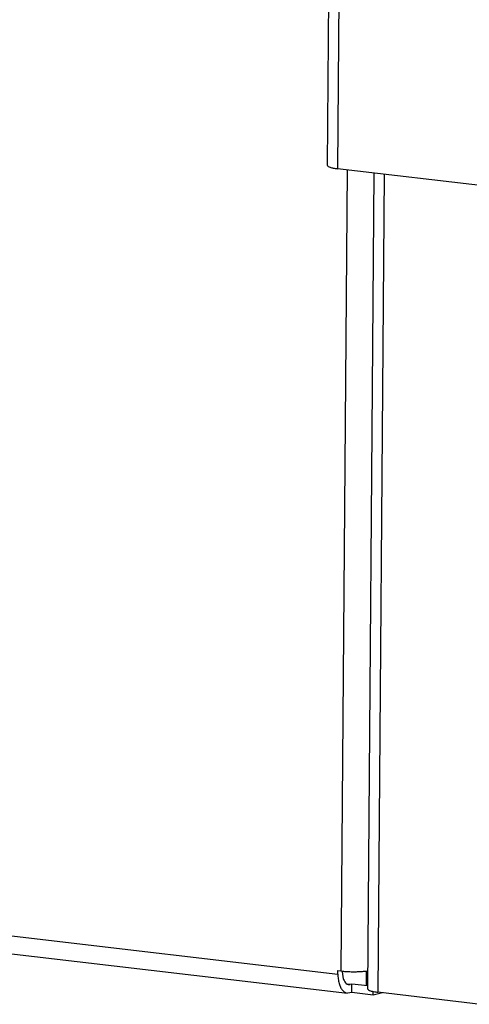
# Model space of a CAD drawing. Units: millimetres. Extents: x 0 to 594, y -13 to 407.
# Drawn here: x 436 to 443, y 57 to 71 of the extents above; entities that cross this region are included whole.
import ezdxf

# ---------------------------------------------------------------- set-up
doc = ezdxf.new("R2010")
doc.units = ezdxf.units.MM

# ---------------------------------------------------------------- blocks, each defined once
blk = doc.blocks.new('seitenblech_serie6_decke_vorne_links__42', base_point=(3424.54, 456.25))
at = {"color": 1, "linetype": 'Continuous'}
for p, q in [((3526.63, 552.69), (3525.9, 459.06)), ((3426.04, 470.36), (3525.56, 458.7)), ((3427.17, 468.13), (3526.69, 456.47)), ((3525.56, 458.7), (3525.57, 459.1)), ((3525.57, 459.1), (3525.9, 459.06)), ((3526.11, 458.84), (3526.11, 459.04)), ((3528.79, 459.04), (3529.08, 459.09)), ((3528.88, 459.05), (3528.87, 457.4)), ((3526.98, 457.48), (3526.64, 457.52)), ((3527.2, 457.53), (3526.98, 457.48)), ((3527.19, 456.54), (3527.2, 457.53)), ((3529.06, 457.31), (3527.2, 457.53)), ((3528.87, 457.4), (3529.06, 457.38)), ((3526.97, 456.49), (3526.69, 456.47)), ((3527.19, 456.54), (3526.97, 456.49)), ((3529.7, 456.25), (3527.19, 456.54)), ((3529.7, 456.25), (3529.7, 456.67)), ((3530.76, 456.51), (3529.7, 456.25))]:
    blk.add_line(p, q, dxfattribs=at)
for points in [[(3525.56, 458.7), (3525.6, 458.13), (3525.7, 457.61), (3525.87, 457.16), (3526.1, 456.81), (3526.38, 456.58), (3526.69, 456.47)], [(3525.9, 459.06), (3526.35, 459.01), (3526.84, 458.99), (3527.35, 458.97), (3527.86, 458.98), (3528.34, 459), (3528.79, 459.04)], [(3526.11, 458.84), (3526.14, 458.44), (3526.22, 458.08), (3526.36, 457.79), (3526.54, 457.58), (3526.75, 457.47), (3526.98, 457.48)]]:
    blk.add_spline(points, degree=3, dxfattribs=at)
blk = doc.blocks.new('frontpaneel_bg67_02__43', base_point=(3524.34, 550.43))
at = {"color": 1, "linetype": 'Continuous'}
for p, q in [((3529.39, 1049.61), (3525.51, 552.82)), ((3524.34, 553.2), (3528.2, 1049.02)), ((3545.92, 550.43), (3525.51, 552.82))]:
    blk.add_line(p, q, dxfattribs=at)
blk.add_spline([(3524.34, 553.2), (3524.42, 553.09), (3524.65, 552.99), (3525.02, 552.9), (3525.51, 552.82)], degree=3, dxfattribs=at)
blk = doc.blocks.new('ansaugblende_lochung_rv4_6_bg67_wandstehend__48', base_point=(3529.06, 455.16))
at = {"color": 1, "linetype": 'Continuous'}
for p, q in [((3529.06, 456.95), (3529.8, 552.32)), ((3530.98, 552.18), (3530.23, 456.57)), ((3542.28, 455.16), (3530.23, 456.57))]:
    blk.add_line(p, q, dxfattribs=at)
blk.add_spline([(3529.06, 456.95), (3529.14, 456.84), (3529.37, 456.74), (3529.74, 456.65), (3530.23, 456.57)], degree=3, dxfattribs=at)
blk = doc.blocks.new('verkleidung_umluft_bg67_wandstehend__51', base_point=(3352.16, 455.16))
for name, p in [('frontpaneel_bg67_02__43', (3524.34, 550.43)), ('seitenblech_serie6_decke_vorne_links__42', (3424.54, 456.25)), ('ansaugblende_lochung_rv4_6_bg67_wandstehend__48', (3529.06, 455.16))]:
    blk.add_blockref(name, p)
blk = doc.blocks.new('Allg_Ansicht1', base_point=(3904, 872))
blk.add_blockref('verkleidung_umluft_bg67_wandstehend__51', (3352.16, 455.16))

msp = doc.modelspace()

# ---------------------------------------------------------------- block references
at = {"xscale": 0.125, "yscale": 0.125, "zscale": 0.125}
msp.add_blockref('Allg_Ansicht1', (488, 109), dxfattribs=at)

doc.saveas('drawing.dxf')
